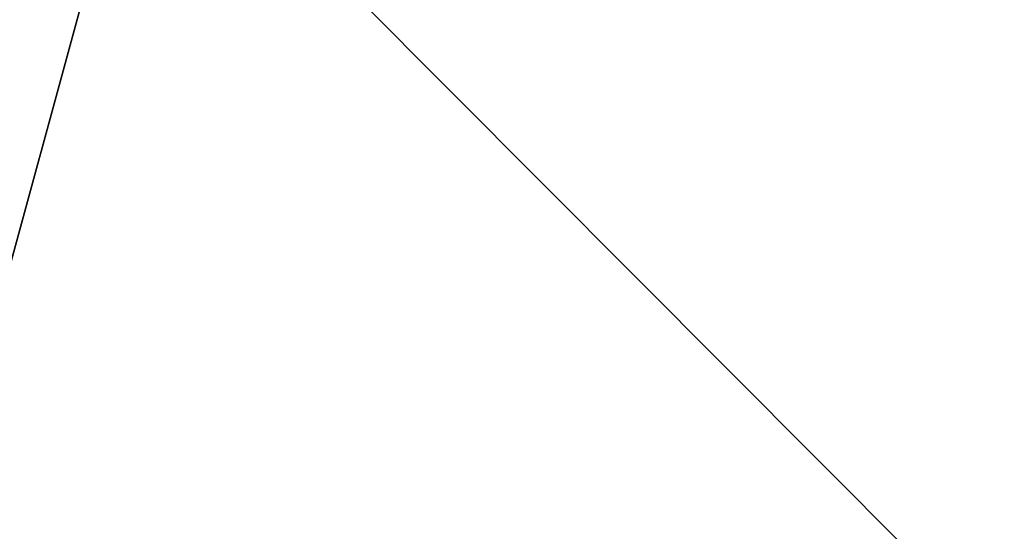
# Model space of a CAD drawing. Units: millimetres. Extents: x -2653 to 2653, y -4978 to 2653.
# Drawn here: x -81 to -80, y 46 to 46 of the extents above; entities that cross this region are included whole.
import ezdxf

# ---------------------------------------------------------------- set-up
doc = ezdxf.new("R2010")
doc.units = ezdxf.units.MM
doc.linetypes.add('STRICHPUNKT', pattern=[1, 0.5, -0.25, 0, -0.25])
doc.layers.add('ALBERO 01', color=7, linetype='Continuous')
doc.layers.add('SICHER-AMERICA', color=7, linetype='STRICHPUNKT')

msp = doc.modelspace()

# ---------------------------------------------------------------- linework, layer by layer
at = {"layer": 'ALBERO 01', "lineweight": 25}
for points in [[(46.5605, -80.44303), (80.42581, -46.57772), (93.13822, 0), (80.42581, 46.5605), (46.5605, 80.42581), (0, 93.13822), (-46.5605, 80.42581), (-80.42581, 46.5605), (-93.13822, 0), (-80.42581, -46.57772), (-46.5605, -80.44303)], [(97.37569, 0), (84.66328, 46.5605), (50.79797, 80.42581), (0, 93.13822), (-46.5605, 80.42581), (-80.42581, 46.5605), (-93.13822, 0), (-80.42581, -46.57772), (-46.5605, -84.66328)], [(50.79797, -84.66328), (84.66328, -46.57772), (97.37569, 0), (84.66328, 46.5605), (50.79797, 80.42581), (0, 93.13822), (-46.5605, 80.42581), (-80.42581, 46.5605), (-93.13822, 0), (-80.42581, -50.79797), (-46.5605, -84.66328)], [(50.79797, -84.66328), (84.66328, -50.79797), (97.37569, 0), (84.66328, 46.5605), (50.79797, 80.42581), (0, 93.13822), (-46.5605, 80.42581), (-80.42581, 46.5605), (-93.13822, 0), (-80.42581, -50.79797), (-46.5605, -84.66328)], [(50.79797, -84.66328), (84.66328, -50.79797), (97.37569, 0), (84.66328, 46.5605), (50.79797, 80.42581), (0, 93.13822), (-46.5605, 80.42581), (-80.42581, 46.5605), (-93.13822, 0), (-80.42581, -50.79797), (-46.5605, -84.66328)], [(50.79797, -84.66328), (84.66328, -50.79797), (97.37569, 0), (84.66328, 46.5605), (50.79797, 80.42581), (0, 93.13822), (-46.5605, 80.42581), (-80.42581, 46.5605), (-93.13822, 0), (-80.42581, -50.79797), (-46.5605, -84.66328)], [(50.79797, -84.66328), (84.66328, -50.79797), (97.37569, 0), (84.66328, 46.5605), (50.79797, 80.42581), (0, 93.13822), (-46.5605, 80.42581), (-80.42581, 46.5605), (-93.13822, 0), (-80.42581, -50.79797), (-46.5605, -84.66328)], [(50.79797, -84.66328), (84.66328, -50.79797), (97.37569, 0), (84.66328, 46.5605), (50.79797, 80.42581), (0, 93.13822), (-46.5605, 80.42581), (-80.42581, 46.5605), (-93.13822, 0), (-80.42581, -50.79797), (-46.5605, -84.66328)], [(50.79797, -84.66328), (84.66328, -50.79797), (97.37569, 0), (84.66328, 46.5605), (50.79797, 80.42581), (0, 93.13822), (-46.5605, 80.42581), (-80.42581, 46.5605), (-93.13822, 0), (-80.42581, -50.79797), (-46.5605, -84.66328)], [(50.79797, -84.66328), (84.66328, -50.79797), (97.37569, 0), (84.66328, 46.5605), (50.79797, 80.42581), (0, 93.13822), (-46.5605, 80.42581), (-80.42581, 46.5605), (-93.13822, 0), (-80.42581, -50.79797), (-46.5605, -84.66328)], [(50.79797, -84.66328), (84.66328, -50.79797), (97.37569, 0), (84.66328, 46.5605), (50.79797, 80.42581), (0, 93.13822), (-46.5605, 80.42581), (-80.42581, 46.5605), (-93.13822, 0), (-80.42581, -50.79797), (-46.5605, -84.66328)], [(50.79797, -84.66328), (84.66328, -50.79797), (97.37569, 0), (84.66328, 46.5605), (50.79797, 80.42581), (0, 93.13822), (-46.5605, 80.42581), (-80.42581, 46.5605), (-93.13822, 0), (-80.42581, -50.79797), (-46.5605, -84.66328)], [(50.79797, -84.66328), (84.66328, -50.79797), (97.37569, 0), (84.66328, 46.5605), (50.79797, 80.42581), (0, 93.13822), (-46.5605, 80.42581), (-80.42581, 46.5605), (-93.13822, 0), (-80.42581, -50.79797), (-46.5605, -84.66328)], [(50.79797, -84.66328), (84.66328, -50.79797), (97.37569, 0), (84.66328, 46.5605), (50.79797, 80.42581), (0, 93.13822), (-46.5605, 80.42581), (-80.42581, 46.5605), (-93.13822, 0), (-80.42581, -46.57772), (-46.5605, -84.66328)], [(93.13822, 0), (80.42581, 46.5605), (46.5605, 80.42581), (0, 93.13822), (-46.5605, 80.42581), (-80.42581, 46.5605), (-93.13822, 0), (-80.42581, -46.57772), (-46.5605, -80.44303)], [(46.5605, -80.44303), (80.42581, -46.57772), (93.13822, 0), (80.42581, 46.5605), (46.5605, 80.42581), (0, 93.13822), (-46.5605, 80.42581), (-80.42581, 46.5605), (-93.13822, 0), (-80.42581, -46.57772), (-46.5605, -80.44303)], [(97.37569, 0), (84.66328, 46.5605), (50.79797, 80.42581), (0, 93.13822), (-46.5605, 80.42581), (-80.42581, 46.5605), (-93.13822, 0), (-80.42581, -46.57772), (-46.5605, -84.66328)], [(50.79797, -84.66328), (84.66328, -46.57772), (97.37569, 0), (84.66328, 46.5605), (50.79797, 80.42581), (0, 93.13822), (-46.5605, 80.42581), (-80.42581, 46.5605), (-93.13822, 0), (-80.42581, -50.79797), (-46.5605, -84.66328)], [(50.79797, -84.66328), (84.66328, -50.79797), (97.37569, 0), (84.66328, 46.5605), (50.79797, 80.42581), (0, 93.13822), (-46.5605, 80.42581), (-80.42581, 46.5605), (-93.13822, 0), (-80.42581, -50.79797), (-46.5605, -84.66328)], [(50.79797, -84.66328), (84.66328, -50.79797), (97.37569, 0), (84.66328, 46.5605), (50.79797, 80.42581), (0, 93.13822), (-46.5605, 80.42581), (-80.42581, 46.5605), (-93.13822, 0), (-80.42581, -50.79797), (-46.5605, -84.66328)], [(50.79797, -84.66328), (84.66328, -50.79797), (97.37569, 0), (84.66328, 46.5605), (50.79797, 80.42581), (0, 93.13822), (-46.5605, 80.42581), (-80.42581, 46.5605), (-93.13822, 0), (-80.42581, -50.79797), (-46.5605, -84.66328)], [(50.79797, -84.66328), (84.66328, -50.79797), (97.37569, 0), (84.66328, 46.5605), (50.79797, 80.42581), (0, 93.13822), (-46.5605, 80.42581), (-80.42581, 46.5605), (-93.13822, 0), (-80.42581, -50.79797), (-46.5605, -84.66328)], [(50.79797, -84.66328), (84.66328, -50.79797), (97.37569, 0), (84.66328, 46.5605), (50.79797, 80.42581), (0, 93.13822), (-46.5605, 80.42581), (-80.42581, 46.5605), (-93.13822, 0), (-80.42581, -50.79797), (-46.5605, -84.66328)], [(50.79797, -84.66328), (84.66328, -50.79797), (97.37569, 0), (84.66328, 46.5605), (50.79797, 80.42581), (0, 93.13822), (-46.5605, 80.42581), (-80.42581, 46.5605), (-93.13822, 0), (-80.42581, -50.79797), (-46.5605, -84.66328)], [(50.79797, -84.66328), (84.66328, -50.79797), (97.37569, 0), (84.66328, 46.5605), (50.79797, 80.42581), (0, 93.13822), (-46.5605, 80.42581), (-80.42581, 46.5605), (-93.13822, 0), (-80.42581, -50.79797), (-46.5605, -84.66328)], [(50.79797, -84.66328), (84.66328, -50.79797), (97.37569, 0), (84.66328, 46.5605), (50.79797, 80.42581), (0, 93.13822), (-46.5605, 80.42581), (-80.42581, 46.5605), (-93.13822, 0), (-80.42581, -50.79797), (-46.5605, -84.66328)], [(50.79797, -84.66328), (84.66328, -50.79797), (97.37569, 0), (84.66328, 46.5605), (50.79797, 80.42581), (0, 93.13822), (-46.5605, 80.42581), (-80.42581, 46.5605), (-93.13822, 0), (-80.42581, -50.79797), (-46.5605, -84.66328)], [(50.79797, -84.66328), (84.66328, -50.79797), (97.37569, 0), (84.66328, 46.5605), (50.79797, 80.42581), (0, 93.13822), (-46.5605, 80.42581), (-80.42581, 46.5605), (-93.13822, 0), (-80.42581, -50.79797), (-46.5605, -84.66328)], [(50.79797, -84.66328), (84.66328, -50.79797), (97.37569, 0), (84.66328, 46.5605), (50.79797, 80.42581), (0, 93.13822), (-46.5605, 80.42581), (-80.42581, 46.5605), (-93.13822, 0), (-80.42581, -46.57772), (-46.5605, -84.66328)], [(93.13822, 0), (80.42581, 46.5605), (46.5605, 80.42581), (0, 93.13822), (-46.5605, 80.42581), (-80.42581, 46.5605), (-93.13822, 0), (-80.42581, -46.57772), (-46.5605, -80.44303)], [(46.5605, -80.44303), (80.42581, -46.57772), (93.13822, 0), (80.42581, 46.5605), (46.5605, 80.42581), (0, 93.13822), (-46.5605, 80.42581), (-80.42581, 46.5605), (-93.13822, 0), (-80.42581, -46.57772), (-46.5605, -80.44303)], [(97.37569, 0), (84.66328, 46.5605), (50.79797, 80.42581), (0, 93.13822), (-46.5605, 80.42581), (-80.42581, 46.5605), (-93.13822, 0), (-80.42581, -46.57772), (-46.5605, -84.66328)], [(50.79797, -84.66328), (84.66328, -46.57772), (97.37569, 0), (84.66328, 46.5605), (50.79797, 80.42581), (0, 93.13822), (-46.5605, 80.42581), (-80.42581, 46.5605), (-93.13822, 0), (-80.42581, -50.79797), (-46.5605, -84.66328)], [(50.79797, -84.66328), (84.66328, -50.79797), (97.37569, 0), (84.66328, 46.5605), (50.79797, 80.42581), (0, 93.13822), (-46.5605, 80.42581), (-80.42581, 46.5605), (-93.13822, 0), (-80.42581, -50.79797), (-46.5605, -84.66328)], [(50.79797, -84.66328), (84.66328, -50.79797), (97.37569, 0), (84.66328, 46.5605), (50.79797, 80.42581), (0, 93.13822), (-46.5605, 80.42581), (-80.42581, 46.5605), (-93.13822, 0), (-80.42581, -50.79797), (-46.5605, -84.66328)], [(50.79797, -84.66328), (84.66328, -50.79797), (97.37569, 0), (84.66328, 46.5605), (50.79797, 80.42581), (0, 93.13822), (-46.5605, 80.42581), (-80.42581, 46.5605), (-93.13822, 0), (-80.42581, -50.79797), (-46.5605, -84.66328)], [(50.79797, -84.66328), (84.66328, -50.79797), (97.37569, 0), (84.66328, 46.5605), (50.79797, 80.42581), (0, 93.13822), (-46.5605, 80.42581), (-80.42581, 46.5605), (-93.13822, 0), (-80.42581, -50.79797), (-46.5605, -84.66328)], [(50.79797, -84.66328), (84.66328, -50.79797), (97.37569, 0), (84.66328, 46.5605), (50.79797, 80.42581), (0, 93.13822), (-46.5605, 80.42581), (-80.42581, 46.5605), (-93.13822, 0), (-80.42581, -50.79797), (-46.5605, -84.66328)], [(50.79797, -84.66328), (84.66328, -50.79797), (97.37569, 0), (84.66328, 46.5605), (50.79797, 80.42581), (0, 93.13822), (-46.5605, 80.42581), (-80.42581, 46.5605), (-93.13822, 0), (-80.42581, -50.79797), (-46.5605, -84.66328)], [(50.79797, -84.66328), (84.66328, -50.79797), (97.37569, 0), (84.66328, 46.5605), (50.79797, 80.42581), (0, 93.13822), (-46.5605, 80.42581), (-80.42581, 46.5605), (-93.13822, 0), (-80.42581, -50.79797), (-46.5605, -84.66328)], [(50.79797, -84.66328), (84.66328, -50.79797), (97.37569, 0), (84.66328, 46.5605), (50.79797, 80.42581), (0, 93.13822), (-46.5605, 80.42581), (-80.42581, 46.5605), (-93.13822, 0), (-80.42581, -50.79797), (-46.5605, -84.66328)], [(50.79797, -84.66328), (84.66328, -50.79797), (97.37569, 0), (84.66328, 46.5605), (50.79797, 80.42581), (0, 93.13822), (-46.5605, 80.42581), (-80.42581, 46.5605), (-93.13822, 0), (-80.42581, -50.79797), (-46.5605, -84.66328)], [(50.79797, -84.66328), (84.66328, -50.79797), (97.37569, 0), (84.66328, 46.5605), (50.79797, 80.42581), (0, 93.13822), (-46.5605, 80.42581), (-80.42581, 46.5605), (-93.13822, 0), (-80.42581, -50.79797), (-46.5605, -84.66328)], [(50.79797, -84.66328), (84.66328, -50.79797), (97.37569, 0), (84.66328, 46.5605), (50.79797, 80.42581), (0, 93.13822), (-46.5605, 80.42581), (-80.42581, 46.5605), (-93.13822, 0), (-80.42581, -46.57772), (-46.5605, -84.66328)], [(93.13822, 0), (80.42581, 46.5605), (46.5605, 80.42581), (0, 93.13822), (-46.5605, 80.42581), (-80.42581, 46.5605), (-93.13822, 0), (-80.42581, -46.57772), (-46.5605, -80.44303)], [(46.5605, -80.44303), (80.42581, -46.57772), (93.13822, 0), (80.42581, 46.5605), (46.5605, 80.42581), (0, 93.13822), (-46.5605, 80.42581), (-80.42581, 46.5605), (-93.13822, 0), (-80.42581, -46.57772), (-46.5605, -80.44303)], [(97.37569, 0), (84.66328, 46.5605), (50.79797, 80.42581), (0, 93.13822), (-46.5605, 80.42581), (-80.42581, 46.5605), (-93.13822, 0), (-80.42581, -46.57772), (-46.5605, -84.66328)], [(50.79797, -84.66328), (84.66328, -46.57772), (97.37569, 0), (84.66328, 46.5605), (50.79797, 80.42581), (0, 93.13822), (-46.5605, 80.42581), (-80.42581, 46.5605), (-93.13822, 0), (-80.42581, -50.79797), (-46.5605, -84.66328)], [(50.79797, -84.66328), (84.66328, -50.79797), (97.37569, 0), (84.66328, 46.5605), (50.79797, 80.42581), (0, 93.13822), (-46.5605, 80.42581), (-80.42581, 46.5605), (-93.13822, 0), (-80.42581, -50.79797), (-46.5605, -84.66328)], [(50.79797, -84.66328), (84.66328, -50.79797), (97.37569, 0), (84.66328, 46.5605), (50.79797, 80.42581), (0, 93.13822), (-46.5605, 80.42581), (-80.42581, 46.5605), (-93.13822, 0), (-80.42581, -50.79797), (-46.5605, -84.66328)], [(50.79797, -84.66328), (84.66328, -50.79797), (97.37569, 0), (84.66328, 46.5605), (50.79797, 80.42581), (0, 93.13822), (-46.5605, 80.42581), (-80.42581, 46.5605), (-93.13822, 0), (-80.42581, -50.79797), (-46.5605, -84.66328)], [(50.79797, -84.66328), (84.66328, -50.79797), (97.37569, 0), (84.66328, 46.5605), (50.79797, 80.42581), (0, 93.13822), (-46.5605, 80.42581), (-80.42581, 46.5605), (-93.13822, 0), (-80.42581, -50.79797), (-46.5605, -84.66328)], [(50.79797, -84.66328), (84.66328, -50.79797), (97.37569, 0), (84.66328, 46.5605), (50.79797, 80.42581), (0, 93.13822), (-46.5605, 80.42581), (-80.42581, 46.5605), (-93.13822, 0), (-80.42581, -50.79797), (-46.5605, -84.66328)], [(50.79797, -84.66328), (84.66328, -50.79797), (97.37569, 0), (84.66328, 46.5605), (50.79797, 80.42581), (0, 93.13822), (-46.5605, 80.42581), (-80.42581, 46.5605), (-93.13822, 0), (-80.42581, -50.79797), (-46.5605, -84.66328)], [(50.79797, -84.66328), (84.66328, -50.79797), (97.37569, 0), (84.66328, 46.5605), (50.79797, 80.42581), (0, 93.13822), (-46.5605, 80.42581), (-80.42581, 46.5605), (-93.13822, 0), (-80.42581, -50.79797), (-46.5605, -84.66328)], [(50.79797, -84.66328), (84.66328, -50.79797), (97.37569, 0), (84.66328, 46.5605), (50.79797, 80.42581), (0, 93.13822), (-46.5605, 80.42581), (-80.42581, 46.5605), (-93.13822, 0), (-80.42581, -50.79797), (-46.5605, -84.66328)], [(50.79797, -84.66328), (84.66328, -50.79797), (97.37569, 0), (84.66328, 46.5605), (50.79797, 80.42581), (0, 93.13822), (-46.5605, 80.42581), (-80.42581, 46.5605), (-93.13822, 0), (-80.42581, -50.79797), (-46.5605, -84.66328)], [(50.79797, -84.66328), (84.66328, -50.79797), (97.37569, 0), (84.66328, 46.5605), (50.79797, 80.42581), (0, 93.13822), (-46.5605, 80.42581), (-80.42581, 46.5605), (-93.13822, 0), (-80.42581, -50.79797), (-46.5605, -84.66328)], [(50.79797, -84.66328), (84.66328, -50.79797), (97.37569, 0), (84.66328, 46.5605), (50.79797, 80.42581), (0, 93.13822), (-46.5605, 80.42581), (-80.42581, 46.5605), (-93.13822, 0), (-80.42581, -46.57772), (-46.5605, -84.66328)], [(93.13822, 0), (80.42581, 46.5605), (46.5605, 80.42581), (0, 93.13822), (-46.5605, 80.42581), (-80.42581, 46.5605), (-93.13822, 0), (-80.42581, -46.57772), (-46.5605, -80.44303)], [(46.5605, -80.44303), (80.42581, -46.57772), (93.13822, 0), (80.42581, 46.5605), (46.5605, 80.42581), (0, 93.13822), (-46.5605, 80.42581), (-80.42581, 46.5605), (-93.13822, 0), (-80.42581, -46.57772), (-46.5605, -80.44303)], [(97.37569, 0), (84.66328, 46.5605), (50.79797, 80.42581), (0, 93.13822), (-46.5605, 80.42581), (-80.42581, 46.5605), (-93.13822, 0), (-80.42581, -46.57772), (-46.5605, -84.66328)], [(50.79797, -84.66328), (84.66328, -46.57772), (97.37569, 0), (84.66328, 46.5605), (50.79797, 80.42581), (0, 93.13822), (-46.5605, 80.42581), (-80.42581, 46.5605), (-93.13822, 0), (-80.42581, -50.79797), (-46.5605, -84.66328)], [(50.79797, -84.66328), (84.66328, -50.79797), (97.37569, 0), (84.66328, 46.5605), (50.79797, 80.42581), (0, 93.13822), (-46.5605, 80.42581), (-80.42581, 46.5605), (-93.13822, 0), (-80.42581, -50.79797), (-46.5605, -84.66328)], [(50.79797, -84.66328), (84.66328, -50.79797), (97.37569, 0), (84.66328, 46.5605), (50.79797, 80.42581), (0, 93.13822), (-46.5605, 80.42581), (-80.42581, 46.5605), (-93.13822, 0), (-80.42581, -50.79797), (-46.5605, -84.66328)], [(50.79797, -84.66328), (84.66328, -50.79797), (97.37569, 0), (84.66328, 46.5605), (50.79797, 80.42581), (0, 93.13822), (-46.5605, 80.42581), (-80.42581, 46.5605), (-93.13822, 0), (-80.42581, -50.79797), (-46.5605, -84.66328)], [(50.79797, -84.66328), (84.66328, -50.79797), (97.37569, 0), (84.66328, 46.5605), (50.79797, 80.42581), (0, 93.13822), (-46.5605, 80.42581), (-80.42581, 46.5605), (-93.13822, 0), (-80.42581, -50.79797), (-46.5605, -84.66328)], [(50.79797, -84.66328), (84.66328, -50.79797), (97.37569, 0), (84.66328, 46.5605), (50.79797, 80.42581), (0, 93.13822), (-46.5605, 80.42581), (-80.42581, 46.5605), (-93.13822, 0), (-80.42581, -50.79797), (-46.5605, -84.66328)], [(50.79797, -84.66328), (84.66328, -50.79797), (97.37569, 0), (84.66328, 46.5605), (50.79797, 80.42581), (0, 93.13822), (-46.5605, 80.42581), (-80.42581, 46.5605), (-93.13822, 0), (-80.42581, -50.79797), (-46.5605, -84.66328)], [(50.79797, -84.66328), (84.66328, -50.79797), (97.37569, 0), (84.66328, 46.5605), (50.79797, 80.42581), (0, 93.13822), (-46.5605, 80.42581), (-80.42581, 46.5605), (-93.13822, 0), (-80.42581, -50.79797), (-46.5605, -84.66328)], [(50.79797, -84.66328), (84.66328, -50.79797), (97.37569, 0), (84.66328, 46.5605), (50.79797, 80.42581), (0, 93.13822), (-46.5605, 80.42581), (-80.42581, 46.5605), (-93.13822, 0), (-80.42581, -50.79797), (-46.5605, -84.66328)], [(50.79797, -84.66328), (84.66328, -50.79797), (97.37569, 0), (84.66328, 46.5605), (50.79797, 80.42581), (0, 93.13822), (-46.5605, 80.42581), (-80.42581, 46.5605), (-93.13822, 0), (-80.42581, -50.79797), (-46.5605, -84.66328)], [(50.79797, -84.66328), (84.66328, -50.79797), (97.37569, 0), (84.66328, 46.5605), (50.79797, 80.42581), (0, 93.13822), (-46.5605, 80.42581), (-80.42581, 46.5605), (-93.13822, 0), (-80.42581, -50.79797), (-46.5605, -84.66328)], [(50.79797, -84.66328), (84.66328, -50.79797), (97.37569, 0), (84.66328, 46.5605), (50.79797, 80.42581), (0, 93.13822), (-46.5605, 80.42581), (-80.42581, 46.5605), (-93.13822, 0), (-80.42581, -46.57772), (-46.5605, -84.66328)], [(93.13822, 0), (80.42581, 46.5605), (46.5605, 80.42581), (0, 93.13822), (-46.5605, 80.42581), (-80.42581, 46.5605), (-93.13822, 0), (-80.42581, -46.57772), (-46.5605, -80.44303)], [(46.5605, -80.44303), (80.42581, -46.57772), (93.13822, 0), (80.42581, 46.5605), (46.5605, 80.42581), (0, 93.13822), (-46.5605, 80.42581), (-80.42581, 46.5605), (-93.13822, 0), (-80.42581, -46.57772), (-46.5605, -80.44303)], [(97.37569, 0), (84.66328, 46.5605), (50.79797, 80.42581), (0, 93.13822), (-46.5605, 80.42581), (-80.42581, 46.5605), (-93.13822, 0), (-80.42581, -46.57772), (-46.5605, -84.66328)], [(50.79797, -84.66328), (84.66328, -46.57772), (97.37569, 0), (84.66328, 46.5605), (50.79797, 80.42581), (0, 93.13822), (-46.5605, 80.42581), (-80.42581, 46.5605), (-93.13822, 0), (-80.42581, -50.79797), (-46.5605, -84.66328)], [(50.79797, -84.66328), (84.66328, -50.79797), (97.37569, 0), (84.66328, 46.5605), (50.79797, 80.42581), (0, 93.13822), (-46.5605, 80.42581), (-80.42581, 46.5605), (-93.13822, 0), (-80.42581, -50.79797), (-46.5605, -84.66328)], [(50.79797, -84.66328), (84.66328, -50.79797), (97.37569, 0), (84.66328, 46.5605), (50.79797, 80.42581), (0, 93.13822), (-46.5605, 80.42581), (-80.42581, 46.5605), (-93.13822, 0), (-80.42581, -50.79797), (-46.5605, -84.66328)], [(50.79797, -84.66328), (84.66328, -50.79797), (97.37569, 0), (84.66328, 46.5605), (50.79797, 80.42581), (0, 93.13822), (-46.5605, 80.42581), (-80.42581, 46.5605), (-93.13822, 0), (-80.42581, -50.79797), (-46.5605, -84.66328)], [(50.79797, -84.66328), (84.66328, -50.79797), (97.37569, 0), (84.66328, 46.5605), (50.79797, 80.42581), (0, 93.13822), (-46.5605, 80.42581), (-80.42581, 46.5605), (-93.13822, 0), (-80.42581, -50.79797), (-46.5605, -84.66328)], [(50.79797, -84.66328), (84.66328, -50.79797), (97.37569, 0), (84.66328, 46.5605), (50.79797, 80.42581), (0, 93.13822), (-46.5605, 80.42581), (-80.42581, 46.5605), (-93.13822, 0), (-80.42581, -50.79797), (-46.5605, -84.66328)], [(50.79797, -84.66328), (84.66328, -50.79797), (97.37569, 0), (84.66328, 46.5605), (50.79797, 80.42581), (0, 93.13822), (-46.5605, 80.42581), (-80.42581, 46.5605), (-93.13822, 0), (-80.42581, -50.79797), (-46.5605, -84.66328)], [(50.79797, -84.66328), (84.66328, -50.79797), (97.37569, 0), (84.66328, 46.5605), (50.79797, 80.42581), (0, 93.13822), (-46.5605, 80.42581), (-80.42581, 46.5605), (-93.13822, 0), (-80.42581, -50.79797), (-46.5605, -84.66328)], [(50.79797, -84.66328), (84.66328, -50.79797), (97.37569, 0), (84.66328, 46.5605), (50.79797, 80.42581), (0, 93.13822), (-46.5605, 80.42581), (-80.42581, 46.5605), (-93.13822, 0), (-80.42581, -50.79797), (-46.5605, -84.66328)], [(50.79797, -84.66328), (84.66328, -50.79797), (97.37569, 0), (84.66328, 46.5605), (50.79797, 80.42581), (0, 93.13822), (-46.5605, 80.42581), (-80.42581, 46.5605), (-93.13822, 0), (-80.42581, -50.79797), (-46.5605, -84.66328)], [(50.79797, -84.66328), (84.66328, -50.79797), (97.37569, 0), (84.66328, 46.5605), (50.79797, 80.42581), (0, 93.13822), (-46.5605, 80.42581), (-80.42581, 46.5605), (-93.13822, 0), (-80.42581, -50.79797), (-46.5605, -84.66328)], [(50.79797, -84.66328), (84.66328, -50.79797), (97.37569, 0), (84.66328, 46.5605), (50.79797, 80.42581), (0, 93.13822), (-46.5605, 80.42581), (-80.42581, 46.5605), (-93.13822, 0), (-80.42581, -46.57772), (-46.5605, -84.66328)], [(93.13822, 0), (80.42581, 46.5605), (46.5605, 80.42581), (0, 93.13822), (-46.5605, 80.42581), (-80.42581, 46.5605), (-93.13822, 0), (-80.42581, -46.57772), (-46.5605, -80.44303)], [(46.5605, -80.44303), (80.42581, -46.57772), (93.13822, 0), (80.42581, 46.5605), (46.5605, 80.42581), (0, 93.13822), (-46.5605, 80.42581), (-80.42581, 46.5605), (-93.13822, 0), (-80.42581, -46.57772), (-46.5605, -80.44303)], [(97.37569, 0), (84.66328, 46.5605), (50.79797, 80.42581), (0, 93.13822), (-46.5605, 80.42581), (-80.42581, 46.5605), (-93.13822, 0), (-80.42581, -46.57772), (-46.5605, -84.66328)], [(50.79797, -84.66328), (84.66328, -46.57772), (97.37569, 0), (84.66328, 46.5605), (50.79797, 80.42581), (0, 93.13822), (-46.5605, 80.42581), (-80.42581, 46.5605), (-93.13822, 0), (-80.42581, -50.79797), (-46.5605, -84.66328)], [(50.79797, -84.66328), (84.66328, -50.79797), (97.37569, 0), (84.66328, 46.5605), (50.79797, 80.42581), (0, 93.13822), (-46.5605, 80.42581), (-80.42581, 46.5605), (-93.13822, 0), (-80.42581, -50.79797), (-46.5605, -84.66328)], [(50.79797, -84.66328), (84.66328, -50.79797), (97.37569, 0), (84.66328, 46.5605), (50.79797, 80.42581), (0, 93.13822), (-46.5605, 80.42581), (-80.42581, 46.5605), (-93.13822, 0), (-80.42581, -50.79797), (-46.5605, -84.66328)], [(50.79797, -84.66328), (84.66328, -50.79797), (97.37569, 0), (84.66328, 46.5605), (50.79797, 80.42581), (0, 93.13822), (-46.5605, 80.42581), (-80.42581, 46.5605), (-93.13822, 0), (-80.42581, -50.79797), (-46.5605, -84.66328)], [(50.79797, -84.66328), (84.66328, -50.79797), (97.37569, 0), (84.66328, 46.5605), (50.79797, 80.42581), (0, 93.13822), (-46.5605, 80.42581), (-80.42581, 46.5605), (-93.13822, 0), (-80.42581, -50.79797), (-46.5605, -84.66328)], [(50.79797, -84.66328), (84.66328, -50.79797), (97.37569, 0), (84.66328, 46.5605), (50.79797, 80.42581), (0, 93.13822), (-46.5605, 80.42581), (-80.42581, 46.5605), (-93.13822, 0), (-80.42581, -50.79797), (-46.5605, -84.66328)], [(50.79797, -84.66328), (84.66328, -50.79797), (97.37569, 0), (84.66328, 46.5605), (50.79797, 80.42581), (0, 93.13822), (-46.5605, 80.42581), (-80.42581, 46.5605), (-93.13822, 0), (-80.42581, -50.79797), (-46.5605, -84.66328)], [(50.79797, -84.66328), (84.66328, -50.79797), (97.37569, 0), (84.66328, 46.5605), (50.79797, 80.42581), (0, 93.13822), (-46.5605, 80.42581), (-80.42581, 46.5605), (-93.13822, 0), (-80.42581, -50.79797), (-46.5605, -84.66328)], [(50.79797, -84.66328), (84.66328, -50.79797), (97.37569, 0), (84.66328, 46.5605), (50.79797, 80.42581), (0, 93.13822), (-46.5605, 80.42581), (-80.42581, 46.5605), (-93.13822, 0), (-80.42581, -50.79797), (-46.5605, -84.66328)], [(50.79797, -84.66328), (84.66328, -50.79797), (97.37569, 0), (84.66328, 46.5605), (50.79797, 80.42581), (0, 93.13822), (-46.5605, 80.42581), (-80.42581, 46.5605), (-93.13822, 0), (-80.42581, -50.79797), (-46.5605, -84.66328)], [(50.79797, -84.66328), (84.66328, -50.79797), (97.37569, 0), (84.66328, 46.5605), (50.79797, 80.42581), (0, 93.13822), (-46.5605, 80.42581), (-80.42581, 46.5605), (-93.13822, 0), (-80.42581, -50.79797), (-46.5605, -84.66328)], [(50.79797, -84.66328), (84.66328, -50.79797), (97.37569, 0), (84.66328, 46.5605), (50.79797, 80.42581), (0, 93.13822), (-46.5605, 80.42581), (-80.42581, 46.5605), (-93.13822, 0), (-80.42581, -46.57772), (-46.5605, -84.66328)], [(93.13822, 0), (80.42581, 46.5605), (46.5605, 80.42581), (0, 93.13822), (-46.5605, 80.42581), (-80.42581, 46.5605), (-93.13822, 0), (-80.42581, -46.57772), (-46.5605, -80.44303)], [(46.5605, -80.44303), (80.42581, -46.57772), (93.13822, 0), (80.42581, 46.5605), (46.5605, 80.42581), (0, 93.13822), (-46.5605, 80.42581), (-80.42581, 46.5605), (-93.13822, 0), (-80.42581, -46.57772), (-46.5605, -80.44303)], [(97.37569, 0), (84.66328, 46.5605), (50.79797, 80.42581), (0, 93.13822), (-46.5605, 80.42581), (-80.42581, 46.5605), (-93.13822, 0), (-80.42581, -46.57772), (-46.5605, -84.66328)], [(50.79797, -84.66328), (84.66328, -46.57772), (97.37569, 0), (84.66328, 46.5605), (50.79797, 80.42581), (0, 93.13822), (-46.5605, 80.42581), (-80.42581, 46.5605), (-93.13822, 0), (-80.42581, -50.79797), (-46.5605, -84.66328)], [(50.79797, -84.66328), (84.66328, -50.79797), (97.37569, 0), (84.66328, 46.5605), (50.79797, 80.42581), (0, 93.13822), (-46.5605, 80.42581), (-80.42581, 46.5605), (-93.13822, 0), (-80.42581, -50.79797), (-46.5605, -84.66328)], [(50.79797, -84.66328), (84.66328, -50.79797), (97.37569, 0), (84.66328, 46.5605), (50.79797, 80.42581), (0, 93.13822), (-46.5605, 80.42581), (-80.42581, 46.5605), (-93.13822, 0), (-80.42581, -50.79797), (-46.5605, -84.66328)], [(50.79797, -84.66328), (84.66328, -50.79797), (97.37569, 0), (84.66328, 46.5605), (50.79797, 80.42581), (0, 93.13822), (-46.5605, 80.42581), (-80.42581, 46.5605), (-93.13822, 0), (-80.42581, -50.79797), (-46.5605, -84.66328)], [(50.79797, -84.66328), (84.66328, -50.79797), (97.37569, 0), (84.66328, 46.5605), (50.79797, 80.42581), (0, 93.13822), (-46.5605, 80.42581), (-80.42581, 46.5605), (-93.13822, 0), (-80.42581, -50.79797), (-46.5605, -84.66328)], [(50.79797, -84.66328), (84.66328, -50.79797), (97.37569, 0), (84.66328, 46.5605), (50.79797, 80.42581), (0, 93.13822), (-46.5605, 80.42581), (-80.42581, 46.5605), (-93.13822, 0), (-80.42581, -50.79797), (-46.5605, -84.66328)], [(50.79797, -84.66328), (84.66328, -50.79797), (97.37569, 0), (84.66328, 46.5605), (50.79797, 80.42581), (0, 93.13822), (-46.5605, 80.42581), (-80.42581, 46.5605), (-93.13822, 0), (-80.42581, -50.79797), (-46.5605, -84.66328)], [(50.79797, -84.66328), (84.66328, -50.79797), (97.37569, 0), (84.66328, 46.5605), (50.79797, 80.42581), (0, 93.13822), (-46.5605, 80.42581), (-80.42581, 46.5605), (-93.13822, 0), (-80.42581, -50.79797), (-46.5605, -84.66328)], [(50.79797, -84.66328), (84.66328, -50.79797), (97.37569, 0), (84.66328, 46.5605), (50.79797, 80.42581), (0, 93.13822), (-46.5605, 80.42581), (-80.42581, 46.5605), (-93.13822, 0), (-80.42581, -50.79797), (-46.5605, -84.66328)], [(50.79797, -84.66328), (84.66328, -50.79797), (97.37569, 0), (84.66328, 46.5605), (50.79797, 80.42581), (0, 93.13822), (-46.5605, 80.42581), (-80.42581, 46.5605), (-93.13822, 0), (-80.42581, -50.79797), (-46.5605, -84.66328)], [(50.79797, -84.66328), (84.66328, -50.79797), (97.37569, 0), (84.66328, 46.5605), (50.79797, 80.42581), (0, 93.13822), (-46.5605, 80.42581), (-80.42581, 46.5605), (-93.13822, 0), (-80.42581, -50.79797), (-46.5605, -84.66328)], [(50.79797, -84.66328), (84.66328, -50.79797), (97.37569, 0), (84.66328, 46.5605), (50.79797, 80.42581), (0, 93.13822), (-46.5605, 80.42581), (-80.42581, 46.5605), (-93.13822, 0), (-80.42581, -46.57772), (-46.5605, -84.66328)], [(93.13822, 0), (80.42581, 46.5605), (46.5605, 80.42581), (0, 93.13822), (-46.5605, 80.42581), (-80.42581, 46.5605), (-93.13822, 0), (-80.42581, -46.57772), (-46.5605, -80.44303)], [(-46.5605, 80.42581), (-80.42581, 46.5605), (-76.20556, 42.32303)], [(-46.5605, 80.42581), (-80.42581, 46.5605), (-76.20556, 42.32303)], [(-46.5605, 80.42581), (-80.42581, 46.5605), (-76.20556, 42.32303)], [(-46.5605, 80.42581), (-80.42581, 46.5605), (-76.20556, 42.32303)], [(-46.5605, 80.42581), (-80.42581, 46.5605), (-76.20556, 42.32303)], [(-46.5605, 80.42581), (-80.42581, 46.5605), (-76.20556, 42.32303)], [(-46.5605, 80.42581), (-80.42581, 46.5605), (-76.20556, 42.32303)], [(-46.5605, 80.42581), (-80.42581, 46.5605), (-76.20556, 42.32303)], [(-42.34025, 76.18834), (-76.20556, 42.32303), (-80.42581, 46.5605)], [(-42.34025, 76.18834), (-76.20556, 42.32303), (-80.42581, 46.5605)], [(-42.34025, 76.18834), (-76.20556, 42.32303), (-80.42581, 46.5605)], [(-42.34025, 76.18834), (-76.20556, 42.32303), (-80.42581, 46.5605)], [(-42.34025, 76.18834), (-76.20556, 42.32303), (-80.42581, 46.5605)], [(-42.34025, 76.18834), (-76.20556, 42.32303), (-80.42581, 46.5605)], [(-42.34025, 76.18834), (-76.20556, 42.32303), (-80.42581, 46.5605)], [(-42.34025, 76.18834), (-76.20556, 42.32303), (-80.42581, 46.5605)], [(-80.42581, 46.5605), (-93.13822, 0), (-88.90075, 0)], [(-93.13822, 0), (-80.42581, 46.5605)], [(-93.13822, 0), (-80.42581, 46.5605)], [(-93.13822, 0), (-80.42581, 46.5605)], [(-93.13822, 0), (-80.42581, 46.5605)], [(-93.13822, 0), (-80.42581, 46.5605)], [(-93.13822, 0), (-80.42581, 46.5605)], [(-93.13822, 0), (-80.42581, 46.5605)], [(-93.13822, 0), (-80.42581, 46.5605)], [(-93.13822, 0), (-80.42581, 46.5605)], [(-93.13822, 0), (-80.42581, 46.5605)], [(-93.13822, 0), (-80.42581, 46.5605)], [(-93.13822, 0), (-80.42581, 46.5605)], [(-80.42581, 46.5605), (-93.13822, 0), (-88.90075, 0)], [(-93.13822, 0), (-80.42581, 46.5605)], [(-93.13822, 0), (-80.42581, 46.5605)], [(-93.13822, 0), (-80.42581, 46.5605)], [(-93.13822, 0), (-80.42581, 46.5605)], [(-93.13822, 0), (-80.42581, 46.5605)], [(-93.13822, 0), (-80.42581, 46.5605)], [(-93.13822, 0), (-80.42581, 46.5605)], [(-93.13822, 0), (-80.42581, 46.5605)], [(-93.13822, 0), (-80.42581, 46.5605)], [(-93.13822, 0), (-80.42581, 46.5605)], [(-93.13822, 0), (-80.42581, 46.5605)], [(-93.13822, 0), (-80.42581, 46.5605)], [(-80.42581, 46.5605), (-93.13822, 0), (-88.90075, 0)], [(-93.13822, 0), (-80.42581, 46.5605)], [(-93.13822, 0), (-80.42581, 46.5605)], [(-93.13822, 0), (-80.42581, 46.5605)], [(-93.13822, 0), (-80.42581, 46.5605)], [(-93.13822, 0), (-80.42581, 46.5605)], [(-93.13822, 0), (-80.42581, 46.5605)], [(-93.13822, 0), (-80.42581, 46.5605)], [(-93.13822, 0), (-80.42581, 46.5605)], [(-93.13822, 0), (-80.42581, 46.5605)], [(-93.13822, 0), (-80.42581, 46.5605)], [(-93.13822, 0), (-80.42581, 46.5605)], [(-93.13822, 0), (-80.42581, 46.5605)], [(-80.42581, 46.5605), (-93.13822, 0), (-88.90075, 0)], [(-93.13822, 0), (-80.42581, 46.5605)], [(-93.13822, 0), (-80.42581, 46.5605)], [(-93.13822, 0), (-80.42581, 46.5605)], [(-93.13822, 0), (-80.42581, 46.5605)], [(-93.13822, 0), (-80.42581, 46.5605)], [(-93.13822, 0), (-80.42581, 46.5605)], [(-93.13822, 0), (-80.42581, 46.5605)], [(-93.13822, 0), (-80.42581, 46.5605)], [(-93.13822, 0), (-80.42581, 46.5605)], [(-93.13822, 0), (-80.42581, 46.5605)], [(-93.13822, 0), (-80.42581, 46.5605)], [(-93.13822, 0), (-80.42581, 46.5605)], [(-80.42581, 46.5605), (-93.13822, 0), (-88.90075, 0)], [(-93.13822, 0), (-80.42581, 46.5605)], [(-93.13822, 0), (-80.42581, 46.5605)], [(-93.13822, 0), (-80.42581, 46.5605)], [(-93.13822, 0), (-80.42581, 46.5605)], [(-93.13822, 0), (-80.42581, 46.5605)], [(-93.13822, 0), (-80.42581, 46.5605)], [(-93.13822, 0), (-80.42581, 46.5605)], [(-93.13822, 0), (-80.42581, 46.5605)], [(-93.13822, 0), (-80.42581, 46.5605)], [(-93.13822, 0), (-80.42581, 46.5605)], [(-93.13822, 0), (-80.42581, 46.5605)], [(-93.13822, 0), (-80.42581, 46.5605)], [(-80.42581, 46.5605), (-93.13822, 0), (-88.90075, 0)], [(-93.13822, 0), (-80.42581, 46.5605)], [(-93.13822, 0), (-80.42581, 46.5605)], [(-93.13822, 0), (-80.42581, 46.5605)], [(-93.13822, 0), (-80.42581, 46.5605)], [(-93.13822, 0), (-80.42581, 46.5605)], [(-93.13822, 0), (-80.42581, 46.5605)], [(-93.13822, 0), (-80.42581, 46.5605)], [(-93.13822, 0), (-80.42581, 46.5605)], [(-93.13822, 0), (-80.42581, 46.5605)], [(-93.13822, 0), (-80.42581, 46.5605)], [(-93.13822, 0), (-80.42581, 46.5605)], [(-93.13822, 0), (-80.42581, 46.5605)], [(-80.42581, 46.5605), (-93.13822, 0), (-88.90075, 0)], [(-93.13822, 0), (-80.42581, 46.5605)], [(-93.13822, 0), (-80.42581, 46.5605)], [(-93.13822, 0), (-80.42581, 46.5605)], [(-93.13822, 0), (-80.42581, 46.5605)], [(-93.13822, 0), (-80.42581, 46.5605)], [(-93.13822, 0), (-80.42581, 46.5605)], [(-93.13822, 0), (-80.42581, 46.5605)], [(-93.13822, 0), (-80.42581, 46.5605)], [(-93.13822, 0), (-80.42581, 46.5605)], [(-93.13822, 0), (-80.42581, 46.5605)], [(-93.13822, 0), (-80.42581, 46.5605)], [(-93.13822, 0), (-80.42581, 46.5605)], [(-80.42581, 46.5605), (-93.13822, 0), (-88.90075, 0)], [(-93.13822, 0), (-80.42581, 46.5605)], [(-93.13822, 0), (-80.42581, 46.5605)], [(-93.13822, 0), (-80.42581, 46.5605)], [(-93.13822, 0), (-80.42581, 46.5605)], [(-93.13822, 0), (-80.42581, 46.5605)], [(-93.13822, 0), (-80.42581, 46.5605)], [(-93.13822, 0), (-80.42581, 46.5605)], [(-93.13822, 0), (-80.42581, 46.5605)], [(-93.13822, 0), (-80.42581, 46.5605)], [(-93.13822, 0), (-80.42581, 46.5605)], [(-93.13822, 0), (-80.42581, 46.5605)], [(-93.13822, 0), (-80.42581, 46.5605)]]:
    msp.add_lwpolyline(points, dxfattribs=at)
for points, knots in [([(825.4971, 0), (825.4971, 0), (778.9366, 0), (778.9366, 0), (778.9366, 0), (825.4971, 0), (825.4971, 0), (825.4971, 0), (817.03938, -131.241), (817.03938, -131.241), (817.03938, -131.241), (783.17407, -254.00706), (783.17407, -254.00706), (783.17407, -254.00706), (736.59635, -376.77312), (736.59635, -376.77312), (736.59635, -376.77312), (668.86573, -486.84399), (668.86573, -486.84399), (668.86573, -486.84399), (584.20245, -584.20245), (584.20245, -584.20245), (584.20245, -584.20245), (486.82676, -668.86573), (486.82676, -668.86573), (486.82676, -668.86573), (376.77312, -736.59635), (376.77312, -736.59635), (376.77312, -736.59635), (258.2273, -783.17407), (258.2273, -783.17407), (258.2273, -783.17407), (131.241, -812.80191), (131.241, -812.80191), (131.241, -812.80191), (0, -825.4971), (0, -825.4971), (0, -825.4971), (-127.00353, -812.80191), (-127.00353, -812.80191), (-127.00353, -812.80191), (-254.00706, -783.17407), (-254.00706, -783.17407), (-254.00706, -783.17407), (-372.53565, -736.59635), (-372.53565, -736.59635), (-372.53565, -736.59635), (-482.60652, -668.86573), (-482.60652, -668.86573), (-482.60652, -668.86573), (-579.96498, -584.20245), (-579.96498, -584.20245), (-579.96498, -584.20245), (-664.62826, -486.84399), (-664.62826, -486.84399), (-664.62826, -486.84399), (-732.37611, -376.77312), (-732.37611, -376.77312), (-732.37611, -376.77312), (-783.17407, -254.00706), (-783.17407, -254.00706), (-783.17407, -254.00706), (-812.80191, -131.241), (-812.80191, -131.241), (-812.80191, -131.241), (-821.25963, 0), (-821.25963, 0), (-821.25963, 0), (-812.80191, 127.00353), (-812.80191, 127.00353), (-812.80191, 127.00353), (-783.17407, 253.98983), (-783.17407, 253.98983), (-783.17407, 253.98983), (-732.37611, 372.53565), (-732.37611, 372.53565), (-732.37611, 372.53565), (-664.62826, 482.58929), (-664.62826, 482.58929), (-664.62826, 482.58929), (-579.96498, 579.96498), (-579.96498, 579.96498), (-579.96498, 579.96498), (-482.60652, 664.62826), (-482.60652, 664.62826), (-482.60652, 664.62826), (-372.53565, 732.35888), (-372.53565, 732.35888), (-372.53565, 732.35888), (-254.00706, 783.15685), (-254.00706, 783.15685), (-254.00706, 783.15685), (-127.00353, 812.80191), (-127.00353, 812.80191), (-127.00353, 812.80191), (0, 821.25963), (0, 821.25963), (0, 821.25963), (131.241, 812.80191), (131.241, 812.80191), (131.241, 812.80191), (258.2273, 783.15685), (258.2273, 783.15685), (258.2273, 783.15685), (376.77312, 732.35888), (376.77312, 732.35888), (376.77312, 732.35888), (486.82676, 664.62826), (486.82676, 664.62826), (486.82676, 664.62826), (584.20245, 579.96498), (584.20245, 579.96498), (584.20245, 579.96498), (668.86573, 482.58929), (668.86573, 482.58929), (668.86573, 482.58929), (736.59635, 372.53565), (736.59635, 372.53565), (736.59635, 372.53565), (783.17407, 253.98983), (783.17407, 253.98983), (783.17407, 253.98983), (817.03938, 127.00353), (817.03938, 127.00353), (817.03938, 127.00353), (825.4971, 0), (825.4971, 0)], [0, 0, 0, 0, 1, 1, 1, 2, 2, 2, 3, 3, 3, 4, 4, 4, 5, 5, 5, 6, 6, 6, 7, 7, 7, 8, 8, 8, 9, 9, 9, 10, 10, 10, 11, 11, 11, 12, 12, 12, 13, 13, 13, 14, 14, 14, 15, 15, 15, 16, 16, 16, 17, 17, 17, 18, 18, 18, 19, 19, 19, 20, 20, 20, 21, 21, 21, 22, 22, 22, 23, 23, 23, 24, 24, 24, 25, 25, 25, 26, 26, 26, 27, 27, 27, 28, 28, 28, 29, 29, 29, 30, 30, 30, 31, 31, 31, 32, 32, 32, 33, 33, 33, 34, 34, 34, 35, 35, 35, 36, 36, 36, 37, 37, 37, 38, 38, 38, 39, 39, 39, 40, 40, 40, 41, 41, 41, 42, 42, 42, 42]), ([(825.4971, 0), (825.4971, 0), (778.9366, 0), (778.9366, 0), (778.9366, 0), (825.4971, 0), (825.4971, 0), (825.4971, 0), (817.03938, -131.241), (817.03938, -131.241), (817.03938, -131.241), (783.17407, -254.00706), (783.17407, -254.00706), (783.17407, -254.00706), (736.59635, -376.77312), (736.59635, -376.77312), (736.59635, -376.77312), (668.86573, -486.84399), (668.86573, -486.84399), (668.86573, -486.84399), (584.20245, -584.20245), (584.20245, -584.20245), (584.20245, -584.20245), (486.82676, -668.86573), (486.82676, -668.86573), (486.82676, -668.86573), (376.77312, -736.59635), (376.77312, -736.59635), (376.77312, -736.59635), (258.2273, -783.17407), (258.2273, -783.17407), (258.2273, -783.17407), (131.241, -812.80191), (131.241, -812.80191), (131.241, -812.80191), (0, -825.4971), (0, -825.4971), (0, -825.4971), (-127.00353, -812.80191), (-127.00353, -812.80191), (-127.00353, -812.80191), (-254.00706, -783.17407), (-254.00706, -783.17407), (-254.00706, -783.17407), (-372.53565, -736.59635), (-372.53565, -736.59635), (-372.53565, -736.59635), (-482.60652, -668.86573), (-482.60652, -668.86573), (-482.60652, -668.86573), (-579.96498, -584.20245), (-579.96498, -584.20245), (-579.96498, -584.20245), (-664.62826, -486.84399), (-664.62826, -486.84399), (-664.62826, -486.84399), (-732.37611, -376.77312), (-732.37611, -376.77312), (-732.37611, -376.77312), (-783.17407, -254.00706), (-783.17407, -254.00706), (-783.17407, -254.00706), (-812.80191, -131.241), (-812.80191, -131.241), (-812.80191, -131.241), (-821.25963, 0), (-821.25963, 0), (-821.25963, 0), (-812.80191, 127.00353), (-812.80191, 127.00353), (-812.80191, 127.00353), (-783.17407, 253.98983), (-783.17407, 253.98983), (-783.17407, 253.98983), (-732.37611, 372.53565), (-732.37611, 372.53565), (-732.37611, 372.53565), (-664.62826, 482.58929), (-664.62826, 482.58929), (-664.62826, 482.58929), (-579.96498, 579.96498), (-579.96498, 579.96498), (-579.96498, 579.96498), (-482.60652, 664.62826), (-482.60652, 664.62826), (-482.60652, 664.62826), (-372.53565, 732.35888), (-372.53565, 732.35888), (-372.53565, 732.35888), (-254.00706, 783.15685), (-254.00706, 783.15685), (-254.00706, 783.15685), (-127.00353, 812.80191), (-127.00353, 812.80191), (-127.00353, 812.80191), (0, 821.25963), (0, 821.25963), (0, 821.25963), (131.241, 812.80191), (131.241, 812.80191), (131.241, 812.80191), (258.2273, 783.15685), (258.2273, 783.15685), (258.2273, 783.15685), (376.77312, 732.35888), (376.77312, 732.35888), (376.77312, 732.35888), (486.82676, 664.62826), (486.82676, 664.62826), (486.82676, 664.62826), (584.20245, 579.96498), (584.20245, 579.96498), (584.20245, 579.96498), (668.86573, 482.58929), (668.86573, 482.58929), (668.86573, 482.58929), (736.59635, 372.53565), (736.59635, 372.53565), (736.59635, 372.53565), (783.17407, 253.98983), (783.17407, 253.98983), (783.17407, 253.98983), (817.03938, 127.00353), (817.03938, 127.00353), (817.03938, 127.00353), (825.4971, 0), (825.4971, 0)], [0, 0, 0, 0, 1, 1, 1, 2, 2, 2, 3, 3, 3, 4, 4, 4, 5, 5, 5, 6, 6, 6, 7, 7, 7, 8, 8, 8, 9, 9, 9, 10, 10, 10, 11, 11, 11, 12, 12, 12, 13, 13, 13, 14, 14, 14, 15, 15, 15, 16, 16, 16, 17, 17, 17, 18, 18, 18, 19, 19, 19, 20, 20, 20, 21, 21, 21, 22, 22, 22, 23, 23, 23, 24, 24, 24, 25, 25, 25, 26, 26, 26, 27, 27, 27, 28, 28, 28, 29, 29, 29, 30, 30, 30, 31, 31, 31, 32, 32, 32, 33, 33, 33, 34, 34, 34, 35, 35, 35, 36, 36, 36, 37, 37, 37, 38, 38, 38, 39, 39, 39, 40, 40, 40, 41, 41, 41, 42, 42, 42, 42]), ([(808.56444, 0), (808.56444, 0), (791.63179, 0), (791.63179, 0), (791.63179, 0), (808.56444, 0), (808.56444, 0), (808.56444, 0), (749.29154, -309.04249), (749.29154, -309.04249), (749.29154, -309.04249), (571.50727, -571.50727), (571.50727, -571.50727), (571.50727, -571.50727), (309.04249, -745.07129), (309.04249, -745.07129), (309.04249, -745.07129), (0, -808.56444), (0, -808.56444), (0, -808.56444), (-309.04249, -745.07129), (-309.04249, -745.07129), (-309.04249, -745.07129), (-571.50727, -571.50727), (-571.50727, -571.50727), (-571.50727, -571.50727), (-745.07129, -309.04249), (-745.07129, -309.04249), (-745.07129, -309.04249), (-804.32697, 0), (-804.32697, 0), (-804.32697, 0), (-745.07129, 309.02527), (-745.07129, 309.02527), (-745.07129, 309.02527), (-571.50727, 567.2698), (-571.50727, 567.2698), (-571.50727, 567.2698), (-309.04249, 745.07129), (-309.04249, 745.07129), (-309.04249, 745.07129), (0, 804.32697), (0, 804.32697), (0, 804.32697), (309.04249, 745.07129), (309.04249, 745.07129), (309.04249, 745.07129), (571.50727, 567.2698), (571.50727, 567.2698), (571.50727, 567.2698), (749.29154, 309.02527), (749.29154, 309.02527), (749.29154, 309.02527), (808.56444, 0), (808.56444, 0)], [0, 0, 0, 0, 1, 1, 1, 2, 2, 2, 3, 3, 3, 4, 4, 4, 5, 5, 5, 6, 6, 6, 7, 7, 7, 8, 8, 8, 9, 9, 9, 10, 10, 10, 11, 11, 11, 12, 12, 12, 13, 13, 13, 14, 14, 14, 15, 15, 15, 16, 16, 16, 17, 17, 17, 18, 18, 18, 18]), ([(-80.42581, 46.5605), (-80.42581, 46.5605), (-93.13822, 0), (-93.13822, 0), (-93.13822, 0), (-80.42581, 46.5605), (-80.42581, 46.5605)], [0, 0, 0, 0, 1, 1, 1, 2, 2, 2, 2]), ([(-80.42581, 46.5605), (-80.42581, 46.5605), (-93.13822, 0), (-93.13822, 0), (-93.13822, 0), (-80.42581, 46.5605), (-80.42581, 46.5605)], [0, 0, 0, 0, 1, 1, 1, 2, 2, 2, 2]), ([(-80.42581, 46.5605), (-80.42581, 46.5605), (-93.13822, 0), (-93.13822, 0), (-93.13822, 0), (-80.42581, 46.5605), (-80.42581, 46.5605)], [0, 0, 0, 0, 1, 1, 1, 2, 2, 2, 2]), ([(-80.42581, 46.5605), (-80.42581, 46.5605), (-93.13822, 0), (-93.13822, 0), (-93.13822, 0), (-80.42581, 46.5605), (-80.42581, 46.5605)], [0, 0, 0, 0, 1, 1, 1, 2, 2, 2, 2]), ([(-80.42581, 46.5605), (-80.42581, 46.5605), (-93.13822, 0), (-93.13822, 0), (-93.13822, 0), (-80.42581, 46.5605), (-80.42581, 46.5605)], [0, 0, 0, 0, 1, 1, 1, 2, 2, 2, 2]), ([(-80.42581, 46.5605), (-80.42581, 46.5605), (-93.13822, 0), (-93.13822, 0), (-93.13822, 0), (-80.42581, 46.5605), (-80.42581, 46.5605)], [0, 0, 0, 0, 1, 1, 1, 2, 2, 2, 2]), ([(-80.42581, 46.5605), (-80.42581, 46.5605), (-93.13822, 0), (-93.13822, 0), (-93.13822, 0), (-80.42581, 46.5605), (-80.42581, 46.5605)], [0, 0, 0, 0, 1, 1, 1, 2, 2, 2, 2]), ([(-80.42581, 46.5605), (-80.42581, 46.5605), (-93.13822, 0), (-93.13822, 0), (-93.13822, 0), (-80.42581, 46.5605), (-80.42581, 46.5605)], [0, 0, 0, 0, 1, 1, 1, 2, 2, 2, 2]), ([(-55.03544, 33.86531), (-55.03544, 33.86531), (-63.49315, 38.10278), (-63.49315, 38.10278), (-63.49315, 38.10278), (-67.73062, 38.10278), (-67.73062, 38.10278), (-67.73062, 38.10278), (-71.96809, 42.32303), (-71.96809, 42.32303), (-71.96809, 42.32303), (-76.20556, 42.32303), (-76.20556, 42.32303), (-76.20556, 42.32303), (-80.42581, 46.5605), (-80.42581, 46.5605), (-80.42581, 46.5605), (-76.20556, 42.32303), (-76.20556, 42.32303), (-76.20556, 42.32303), (-71.96809, 42.32303), (-71.96809, 42.32303), (-71.96809, 42.32303), (-67.73062, 38.10278), (-67.73062, 38.10278), (-67.73062, 38.10278), (-63.49315, 38.10278), (-63.49315, 38.10278), (-63.49315, 38.10278), (-55.03544, 33.86531), (-55.03544, 33.86531)], [0, 0, 0, 0, 1, 1, 1, 2, 2, 2, 3, 3, 3, 4, 4, 4, 5, 5, 5, 6, 6, 6, 7, 7, 7, 8, 8, 8, 9, 9, 9, 10, 10, 10, 10]), ([(-55.03544, 33.86531), (-55.03544, 33.86531), (-63.49315, 38.10278), (-63.49315, 38.10278), (-63.49315, 38.10278), (-67.73062, 38.10278), (-67.73062, 38.10278), (-67.73062, 38.10278), (-71.96809, 42.32303), (-71.96809, 42.32303), (-71.96809, 42.32303), (-76.20556, 42.32303), (-76.20556, 42.32303), (-76.20556, 42.32303), (-80.42581, 46.5605), (-80.42581, 46.5605), (-80.42581, 46.5605), (-76.20556, 42.32303), (-76.20556, 42.32303), (-76.20556, 42.32303), (-71.96809, 42.32303), (-71.96809, 42.32303), (-71.96809, 42.32303), (-67.73062, 38.10278), (-67.73062, 38.10278), (-67.73062, 38.10278), (-63.49315, 38.10278), (-63.49315, 38.10278), (-63.49315, 38.10278), (-55.03544, 33.86531), (-55.03544, 33.86531)], [0, 0, 0, 0, 1, 1, 1, 2, 2, 2, 3, 3, 3, 4, 4, 4, 5, 5, 5, 6, 6, 6, 7, 7, 7, 8, 8, 8, 9, 9, 9, 10, 10, 10, 10]), ([(-55.03544, 33.86531), (-55.03544, 33.86531), (-63.49315, 38.10278), (-63.49315, 38.10278), (-63.49315, 38.10278), (-67.73062, 38.10278), (-67.73062, 38.10278), (-67.73062, 38.10278), (-71.96809, 42.32303), (-71.96809, 42.32303), (-71.96809, 42.32303), (-76.20556, 42.32303), (-76.20556, 42.32303), (-76.20556, 42.32303), (-80.42581, 46.5605), (-80.42581, 46.5605), (-80.42581, 46.5605), (-76.20556, 42.32303), (-76.20556, 42.32303), (-76.20556, 42.32303), (-71.96809, 42.32303), (-71.96809, 42.32303), (-71.96809, 42.32303), (-67.73062, 38.10278), (-67.73062, 38.10278), (-67.73062, 38.10278), (-63.49315, 38.10278), (-63.49315, 38.10278), (-63.49315, 38.10278), (-55.03544, 33.86531), (-55.03544, 33.86531)], [0, 0, 0, 0, 1, 1, 1, 2, 2, 2, 3, 3, 3, 4, 4, 4, 5, 5, 5, 6, 6, 6, 7, 7, 7, 8, 8, 8, 9, 9, 9, 10, 10, 10, 10]), ([(-55.03544, 33.86531), (-55.03544, 33.86531), (-63.49315, 38.10278), (-63.49315, 38.10278), (-63.49315, 38.10278), (-67.73062, 38.10278), (-67.73062, 38.10278), (-67.73062, 38.10278), (-71.96809, 42.32303), (-71.96809, 42.32303), (-71.96809, 42.32303), (-76.20556, 42.32303), (-76.20556, 42.32303), (-76.20556, 42.32303), (-80.42581, 46.5605), (-80.42581, 46.5605), (-80.42581, 46.5605), (-76.20556, 42.32303), (-76.20556, 42.32303), (-76.20556, 42.32303), (-71.96809, 42.32303), (-71.96809, 42.32303), (-71.96809, 42.32303), (-67.73062, 38.10278), (-67.73062, 38.10278), (-67.73062, 38.10278), (-63.49315, 38.10278), (-63.49315, 38.10278), (-63.49315, 38.10278), (-55.03544, 33.86531), (-55.03544, 33.86531)], [0, 0, 0, 0, 1, 1, 1, 2, 2, 2, 3, 3, 3, 4, 4, 4, 5, 5, 5, 6, 6, 6, 7, 7, 7, 8, 8, 8, 9, 9, 9, 10, 10, 10, 10]), ([(-55.03544, 33.86531), (-55.03544, 33.86531), (-63.49315, 38.10278), (-63.49315, 38.10278), (-63.49315, 38.10278), (-67.73062, 38.10278), (-67.73062, 38.10278), (-67.73062, 38.10278), (-71.96809, 42.32303), (-71.96809, 42.32303), (-71.96809, 42.32303), (-76.20556, 42.32303), (-76.20556, 42.32303), (-76.20556, 42.32303), (-80.42581, 46.5605), (-80.42581, 46.5605), (-80.42581, 46.5605), (-76.20556, 42.32303), (-76.20556, 42.32303), (-76.20556, 42.32303), (-71.96809, 42.32303), (-71.96809, 42.32303), (-71.96809, 42.32303), (-67.73062, 38.10278), (-67.73062, 38.10278), (-67.73062, 38.10278), (-63.49315, 38.10278), (-63.49315, 38.10278), (-63.49315, 38.10278), (-55.03544, 33.86531), (-55.03544, 33.86531)], [0, 0, 0, 0, 1, 1, 1, 2, 2, 2, 3, 3, 3, 4, 4, 4, 5, 5, 5, 6, 6, 6, 7, 7, 7, 8, 8, 8, 9, 9, 9, 10, 10, 10, 10]), ([(-55.03544, 33.86531), (-55.03544, 33.86531), (-63.49315, 38.10278), (-63.49315, 38.10278), (-63.49315, 38.10278), (-67.73062, 38.10278), (-67.73062, 38.10278), (-67.73062, 38.10278), (-71.96809, 42.32303), (-71.96809, 42.32303), (-71.96809, 42.32303), (-76.20556, 42.32303), (-76.20556, 42.32303), (-76.20556, 42.32303), (-80.42581, 46.5605), (-80.42581, 46.5605), (-80.42581, 46.5605), (-76.20556, 42.32303), (-76.20556, 42.32303), (-76.20556, 42.32303), (-71.96809, 42.32303), (-71.96809, 42.32303), (-71.96809, 42.32303), (-67.73062, 38.10278), (-67.73062, 38.10278), (-67.73062, 38.10278), (-63.49315, 38.10278), (-63.49315, 38.10278), (-63.49315, 38.10278), (-55.03544, 33.86531), (-55.03544, 33.86531)], [0, 0, 0, 0, 1, 1, 1, 2, 2, 2, 3, 3, 3, 4, 4, 4, 5, 5, 5, 6, 6, 6, 7, 7, 7, 8, 8, 8, 9, 9, 9, 10, 10, 10, 10]), ([(-55.03544, 33.86531), (-55.03544, 33.86531), (-63.49315, 38.10278), (-63.49315, 38.10278), (-63.49315, 38.10278), (-67.73062, 38.10278), (-67.73062, 38.10278), (-67.73062, 38.10278), (-71.96809, 42.32303), (-71.96809, 42.32303), (-71.96809, 42.32303), (-76.20556, 42.32303), (-76.20556, 42.32303), (-76.20556, 42.32303), (-80.42581, 46.5605), (-80.42581, 46.5605), (-80.42581, 46.5605), (-76.20556, 42.32303), (-76.20556, 42.32303), (-76.20556, 42.32303), (-71.96809, 42.32303), (-71.96809, 42.32303), (-71.96809, 42.32303), (-67.73062, 38.10278), (-67.73062, 38.10278), (-67.73062, 38.10278), (-63.49315, 38.10278), (-63.49315, 38.10278), (-63.49315, 38.10278), (-55.03544, 33.86531), (-55.03544, 33.86531)], [0, 0, 0, 0, 1, 1, 1, 2, 2, 2, 3, 3, 3, 4, 4, 4, 5, 5, 5, 6, 6, 6, 7, 7, 7, 8, 8, 8, 9, 9, 9, 10, 10, 10, 10]), ([(-55.03544, 33.86531), (-55.03544, 33.86531), (-63.49315, 38.10278), (-63.49315, 38.10278), (-63.49315, 38.10278), (-67.73062, 38.10278), (-67.73062, 38.10278), (-67.73062, 38.10278), (-71.96809, 42.32303), (-71.96809, 42.32303), (-71.96809, 42.32303), (-76.20556, 42.32303), (-76.20556, 42.32303), (-76.20556, 42.32303), (-80.42581, 46.5605), (-80.42581, 46.5605), (-80.42581, 46.5605), (-76.20556, 42.32303), (-76.20556, 42.32303), (-76.20556, 42.32303), (-71.96809, 42.32303), (-71.96809, 42.32303), (-71.96809, 42.32303), (-67.73062, 38.10278), (-67.73062, 38.10278), (-67.73062, 38.10278), (-63.49315, 38.10278), (-63.49315, 38.10278), (-63.49315, 38.10278), (-55.03544, 33.86531), (-55.03544, 33.86531)], [0, 0, 0, 0, 1, 1, 1, 2, 2, 2, 3, 3, 3, 4, 4, 4, 5, 5, 5, 6, 6, 6, 7, 7, 7, 8, 8, 8, 9, 9, 9, 10, 10, 10, 10])]:
    msp.add_open_spline(points, degree=3, knots=knots, dxfattribs=at)
at = {"layer": 'SICHER-AMERICA'}
msp.add_arc((0, 0), 2653, 0.00006719, 0.00000496, dxfattribs=at)

doc.saveas('drawing.dxf')
